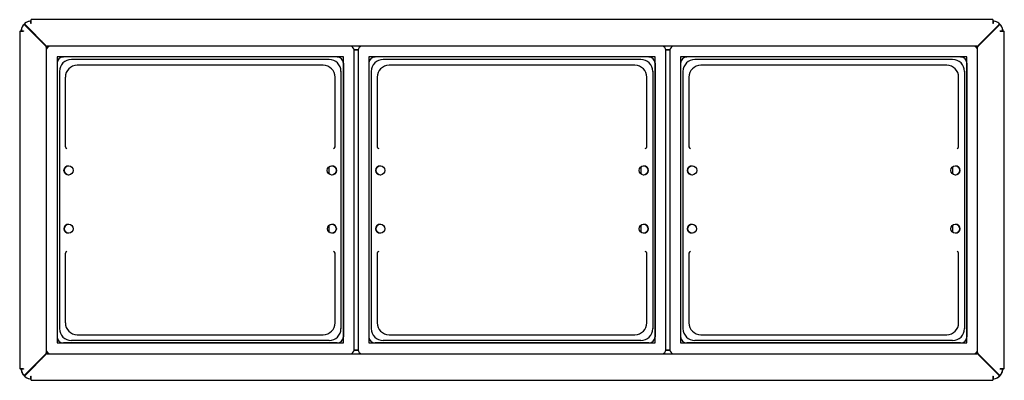
# Model space of a CAD drawing. Units: millimetres. Extents: x 437 to 1675, y 1409 to 1863.
import ezdxf

# ---------------------------------------------------------------- set-up
doc = ezdxf.new("R2010")
doc.units = ezdxf.units.MM
doc.header["$LTSCALE"] = 10

msp = doc.modelspace()

# ---------------------------------------------------------------- linework, layer by layer
at = {"color": 7, "linetype": 'Continuous', "lineweight": 25}
for p, q in [((471.1, 1829.9), (444, 1857.1)), ((451.3, 1861.2), (451.3, 1860.1)), ((451.3, 1861.2), (451.8, 1861.2)), ((451.3, 1858.2), (451.3, 1860.1)), ((451.8, 1858.2), (451.3, 1858.2)), ((1660.8, 1863.2), (451.8, 1863.2)), ((451.8, 1858.2), (451.8, 1863.2)), ((1668.7, 1857.1), (1641.5, 1829.9)), ((1660.8, 1863.2), (1660.8, 1858.2)), ((1660.8, 1861.2), (1661.3, 1861.2)), ((1661.3, 1858.2), (1660.8, 1858.2)), ((1661.3, 1860.1), (1661.3, 1861.2)), ((1661.3, 1860.1), (1661.3, 1858.2)), ((437.3, 1848.7), (437.3, 1423.7)), ((437.3, 1848.7), (442.3, 1848.7)), ((440.4, 1849.2), (439.3, 1849.2)), ((439.3, 1848.7), (439.3, 1849.2)), ((440.4, 1849.2), (442.3, 1849.2)), ((442.3, 1849.2), (442.3, 1848.7)), ((443.4, 1856.5), (470.5, 1829.4)), ((451.3, 1849.2), (451.3, 1849.7)), ((451.3, 1848.6), (451.3, 1849.2)), ((1642.1, 1829.4), (1669.3, 1856.5)), ((1660.7, 1849.2), (1661.3, 1849.2)), ((1661.3, 1849.2), (1661.9, 1849.2)), ((1670.3, 1849.2), (1672.2, 1849.2)), ((1670.3, 1848.7), (1670.3, 1849.2)), ((1670.3, 1848.7), (1675.3, 1848.7)), ((1673.3, 1849.2), (1672.2, 1849.2)), ((1673.3, 1849.2), (1673.3, 1848.7)), ((1675.3, 1423.7), (1675.3, 1848.7)), ((465.4, 1835.7), (464.8, 1835.1)), ((1647.8, 1835.1), (1647.3, 1835.7)), ((470.8, 1828.7), (470.8, 1824.7)), ((470.8, 1824.7), (470.8, 1447.7)), ((471.1, 1828.4), (471.8, 1827.7)), ((475.8, 1829.7), (471.8, 1829.7)), ((472.8, 1828.7), (472.1, 1829.4)), ((852.8, 1829.7), (475.8, 1829.7)), ((867.8, 1829.7), (852.8, 1829.7)), ((857.7, 1825.7), (862.9, 1825.7)), ((857.8, 1825.2), (862.8, 1825.2)), ((857.8, 1447.7), (857.8, 1824.7)), ((862.8, 1824.7), (862.8, 1447.7)), ((1244.8, 1829.7), (867.8, 1829.7)), ((1259.8, 1829.7), (1244.8, 1829.7)), ((1249.7, 1825.7), (1254.9, 1825.7)), ((1249.8, 1825.2), (1254.8, 1825.2)), ((1249.8, 1447.7), (1249.8, 1824.7)), ((1254.8, 1824.7), (1254.8, 1447.7)), ((1636.8, 1829.7), (1259.8, 1829.7)), ((1640.8, 1829.7), (1636.8, 1829.7)), ((1640.5, 1829.4), (1639.8, 1828.7)), ((1640.8, 1827.7), (1641.5, 1828.4)), ((1641.8, 1824.7), (1641.8, 1828.7)), ((1641.8, 1447.7), (1641.8, 1824.7)), ((484.3, 1816.2), (484.3, 1456.2)), ((844.3, 1816.2), (484.3, 1816.2)), ((484.9, 1811.2), (484.3, 1811.2)), ((484.3, 1808.2), (484.3, 1464.1)), ((489.3, 1816.2), (489.3, 1815.6)), ((836.3, 1816.2), (492.3, 1816.2)), ((826.3, 1813.2), (502.3, 1813.2)), ((844.3, 1456.2), (844.3, 1816.2)), ((844.3, 1808.2), (844.3, 1464.1)), ((876.3, 1816.2), (876.3, 1456.2)), ((1236.3, 1816.2), (876.3, 1816.2)), ((876.3, 1808.2), (876.3, 1464.1)), ((1228.3, 1816.2), (884.3, 1816.2)), ((1218.3, 1813.2), (894.3, 1813.2)), ((1236.3, 1456.2), (1236.3, 1816.2)), ((1236.3, 1808.2), (1236.3, 1464.1)), ((1268.3, 1816.2), (1268.3, 1456.2)), ((1628.3, 1816.2), (1268.3, 1816.2)), ((1268.3, 1808.2), (1268.3, 1464.1)), ((1620.3, 1816.2), (1276.3, 1816.2)), ((1610.3, 1813.2), (1286.3, 1813.2)), ((1623.3, 1815.6), (1623.3, 1816.2)), ((1628.3, 1811.2), (1627.7, 1811.2)), ((1628.3, 1456.2), (1628.3, 1816.2)), ((1628.3, 1808.2), (1628.3, 1464.1)), ((487.3, 1798.2), (487.3, 1474.1)), ((818.9, 1805.7), (509.7, 1805.7)), ((841.3, 1798.2), (841.3, 1474.1)), ((879.3, 1798.2), (879.3, 1474.1)), ((1210.9, 1805.7), (901.7, 1805.7)), ((1233.3, 1798.2), (1233.3, 1474.1)), ((1271.3, 1798.2), (1271.3, 1474.1)), ((1602.9, 1805.7), (1293.7, 1805.7)), ((1625.3, 1798.2), (1625.3, 1474.1)), ((494.7, 1790.7), (494.7, 1703)), ((833.9, 1703), (833.9, 1790.7)), ((886.7, 1790.7), (886.7, 1703)), ((1225.9, 1703), (1225.9, 1790.7)), ((1278.7, 1790.7), (1278.7, 1703)), ((1617.9, 1703), (1617.9, 1790.7)), ((826.6, 1668.6), (826.6, 1678.1)), ((835.6, 1673.6), (835.6, 1673.1)), ((1218.6, 1668.6), (1218.6, 1678.1)), ((1227.6, 1673.6), (1227.6, 1673.1)), ((1610.6, 1668.6), (1610.6, 1678.1)), ((1619.6, 1673.6), (1619.6, 1673.1)), ((826.6, 1595.3), (826.6, 1604.5)), ((1218.6, 1595.3), (1218.6, 1604.5)), ((1610.6, 1595.3), (1610.6, 1604.5)), ((494.7, 1569.3), (494.7, 1481.6)), ((833.9, 1481.6), (833.9, 1569.3)), ((886.7, 1569.3), (886.7, 1481.6)), ((1225.9, 1481.6), (1225.9, 1569.3)), ((1278.7, 1569.3), (1278.7, 1481.6)), ((1617.9, 1481.6), (1617.9, 1569.3)), ((484.3, 1461.2), (484.9, 1461.2)), ((509.7, 1466.6), (818.9, 1466.6)), ((901.7, 1466.6), (1210.9, 1466.6)), ((1293.7, 1466.6), (1602.9, 1466.6)), ((1627.7, 1461.2), (1628.3, 1461.2)), ((484.3, 1456.2), (844.3, 1456.2)), ((489.3, 1456.7), (489.3, 1456.2)), ((836.3, 1456.2), (492.3, 1456.2)), ((826.3, 1459.2), (502.3, 1459.2)), ((876.3, 1456.2), (1236.3, 1456.2)), ((1228.3, 1456.2), (884.3, 1456.2)), ((1218.3, 1459.2), (894.3, 1459.2)), ((1268.3, 1456.2), (1628.3, 1456.2)), ((1620.3, 1456.2), (1276.3, 1456.2)), ((1610.3, 1459.2), (1286.3, 1459.2)), ((1623.3, 1456.2), (1623.3, 1456.7)), ((470.5, 1442.9), (443.4, 1415.8)), ((444, 1415.2), (471.1, 1442.4)), ((464.8, 1437.2), (465.4, 1436.6)), ((470.8, 1447.7), (470.8, 1443.6)), ((471.8, 1444.7), (471.1, 1443.9)), ((471.8, 1442.7), (475.8, 1442.7)), ((472.1, 1442.9), (472.8, 1443.7)), ((475.8, 1442.7), (852.8, 1442.7)), ((852.8, 1442.7), (867.8, 1442.7)), ((862.9, 1446.7), (857.7, 1446.7)), ((862.8, 1447.2), (857.8, 1447.2)), ((867.8, 1442.7), (1244.8, 1442.7)), ((1244.8, 1442.7), (1259.8, 1442.7)), ((1254.9, 1446.7), (1249.7, 1446.7)), ((1254.8, 1447.2), (1249.8, 1447.2)), ((1259.8, 1442.7), (1636.8, 1442.7)), ((1636.8, 1442.7), (1640.8, 1442.7)), ((1639.8, 1443.7), (1640.5, 1442.9)), ((1641.5, 1443.9), (1640.8, 1444.7)), ((1641.5, 1442.4), (1668.7, 1415.2)), ((1641.8, 1443.6), (1641.8, 1447.7)), ((1669.3, 1415.8), (1642.1, 1442.9)), ((1647.3, 1436.6), (1647.8, 1437.2)), ((1661.3, 1423.7), (1661.3, 1423.2)), ((442.3, 1423.7), (437.3, 1423.7)), ((439.3, 1423.2), (439.3, 1423.7)), ((439.3, 1423.2), (440.4, 1423.2)), ((442.3, 1423.2), (440.4, 1423.2)), ((442.3, 1423.7), (442.3, 1423.2)), ((451.3, 1423.2), (450.7, 1423.2)), ((451.9, 1423.2), (451.3, 1423.2)), ((451.3, 1414.2), (451.8, 1414.2)), ((451.3, 1412.2), (451.3, 1414.2)), ((451.3, 1412.2), (451.3, 1411.2)), ((451.8, 1409.2), (451.8, 1414.2)), ((1660.8, 1414.2), (1661.3, 1414.2)), ((1660.8, 1414.2), (1660.8, 1409.2)), ((1661.3, 1423.2), (1661.3, 1422.6)), ((1661.3, 1414.2), (1661.3, 1412.2)), ((1661.3, 1411.2), (1661.3, 1412.2)), ((1670.3, 1423.2), (1670.3, 1423.7)), ((1675.3, 1423.7), (1670.3, 1423.7)), ((1672.2, 1423.2), (1670.3, 1423.2)), ((1672.2, 1423.2), (1673.3, 1423.2)), ((1673.3, 1423.7), (1673.3, 1423.2)), ((451.8, 1411.2), (451.3, 1411.2)), ((451.8, 1409.2), (1660.8, 1409.2)), ((1661.3, 1411.2), (1660.8, 1411.2))]:
    msp.add_line(p, q, dxfattribs=at)
at = {"color": 7, "linetype": 'Continuous', "lineweight": 25, "flags": 128}
for points in [[(444.7, 1855.2), (445, 1855.5), (445.2, 1855.8)], [(1667.4, 1855.8), (1667.7, 1855.5), (1668, 1855.2)], [(445.2, 1416.5), (445, 1416.8), (444.7, 1417.1)], [(1668, 1417.1), (1667.7, 1416.8), (1667.4, 1416.5)]]:
    msp.add_lwpolyline(points, dxfattribs=at)
at = {"color": 7, "linetype": 'Continuous', "lineweight": 25}
for centre, radius in [((498.8, 1673.4), 5.78), ((829.8, 1673.4), 5.78), ((890.8, 1673.4), 5.78), ((1221.8, 1673.4), 5.78), ((1282.8, 1673.4), 5.78), ((1613.8, 1673.4), 5.78), ((498.8, 1599.9), 5.65), ((829.8, 1599.9), 5.65), ((890.8, 1599.9), 5.65), ((1221.8, 1599.9), 5.65), ((1282.8, 1599.9), 5.65), ((1613.8, 1599.9), 5.65)]:
    msp.add_circle(centre, radius, dxfattribs=at)
for centre, radius, start, end in [((451.3, 1849.2), 12, 94.7802, 175.2198), ((444.7, 1857.8), 1, 126.6147, 225), ((451.8, 1848.2), 13, 97.1808, 126.6147), ((450.3, 1860.1), 1, 0, 97.1808), ((1662.3, 1860.1), 1, 82.8192, 180), ((1661.3, 1849.2), 12, 4.7802, 85.2198), ((1660.8, 1848.2), 13, 53.3853, 82.8192), ((1668, 1857.8), 1, 315, 53.3853), ((452.3, 1848.7), 13, 143.3853, 172.8192), ((440.4, 1850.2), 1, 172.8192, 270), ((442.7, 1855.8), 1, 45, 143.3853), ((1670, 1855.8), 1, 36.6147, 135), ((1660.3, 1848.7), 13, 7.1808, 36.6147), ((1672.2, 1850.2), 1, 270, 7.1808), ((469.8, 1828.7), 1, 0, 45), ((475.8, 1824.7), 5, 90, 180), ((470.4, 1827.7), 1, 45, 65.5302), ((471.8, 1830.7), 1, 225, 270), ((472.8, 1830.1), 1, 204.4698, 225), ((852.8, 1824.7), 5, 0, 90), ((867.8, 1824.7), 5, 90, 180), ((1244.8, 1824.7), 5, 0, 90), ((1259.8, 1824.7), 5, 90, 180), ((1636.8, 1824.7), 5, 0, 90), ((1639.8, 1830.1), 1, 315, 335.5302), ((1640.8, 1830.7), 1, 270, 315), ((1642.2, 1827.7), 1, 114.4698, 135), ((1642.8, 1828.7), 1, 135, 180), ((498.8, 1673.4), 5.77, 90.0093, 177.6708), ((498.8, 1673.4), 5.78, 177.6604, 182.3396), ((498.8, 1673.4), 5.77, 182.3292, 269.9907), ((829.8, 1673.4), 5.77, 2.3292, 89.9907), ((829.8, 1673.4), 5.77, 270.0093, 357.6708), ((890.8, 1673.4), 5.77, 90.0093, 177.6708), ((890.8, 1673.4), 5.78, 177.6604, 182.3396), ((890.8, 1673.4), 5.77, 182.3292, 269.9907), ((1221.8, 1673.4), 5.77, 2.3292, 89.9907), ((1221.8, 1673.4), 5.77, 270.0093, 357.6708), ((1282.8, 1673.4), 5.77, 90.0093, 177.6708), ((1282.8, 1673.4), 5.78, 177.6604, 182.3396), ((1282.8, 1673.4), 5.77, 182.3292, 269.9907), ((1613.8, 1673.4), 5.77, 2.3292, 89.9907), ((1613.8, 1673.4), 5.77, 270.0093, 357.6708), ((498.8, 1599.9), 5.65, 90.0153, 269.9847), ((829.8, 1599.9), 5.65, 270.0153, 89.9847), ((890.8, 1599.9), 5.65, 90.0153, 269.9847), ((1221.8, 1599.9), 5.65, 270.0153, 89.9847), ((1282.8, 1599.9), 5.65, 90.0153, 269.9847), ((1613.8, 1599.9), 5.65, 270.0153, 89.9847), ((469.8, 1443.6), 1, 315, 0), ((475.8, 1447.7), 5, 180, 270), ((470.4, 1444.7), 1, 294.4698, 315), ((471.8, 1441.7), 1, 90, 135), ((472.8, 1442.2), 1, 135, 155.5302), ((852.8, 1447.7), 5, 270, 0), ((867.8, 1447.7), 5, 180, 270), ((1244.8, 1447.7), 5, 270, 0), ((1259.8, 1447.7), 5, 180, 270), ((1636.8, 1447.7), 5, 270, 0), ((1639.8, 1442.2), 1, 24.4698, 45), ((1640.8, 1441.7), 1, 45, 90), ((1642.2, 1444.7), 1, 225, 245.5302), ((1642.8, 1443.6), 1, 180, 225), ((440.4, 1422.2), 1, 90, 187.1808), ((451.3, 1423.2), 12, 184.7802, 265.2198), ((452.3, 1423.7), 13, 187.1808, 216.6147), ((442.7, 1416.5), 1, 216.6147, 315), ((444.7, 1414.5), 1, 135, 233.3853), ((451.8, 1424.1), 13, 233.3853, 262.8192), ((450.3, 1412.2), 1, 262.8192, 0), ((1662.3, 1412.2), 1, 180, 277.1808), ((1661.3, 1423.2), 12, 274.7802, 355.2198), ((1660.8, 1424.1), 13, 277.1808, 306.6147), ((1668, 1414.5), 1, 306.6147, 45), ((1670, 1416.5), 1, 225, 323.3853), ((1660.3, 1423.7), 13, 323.3853, 352.8192), ((1672.2, 1422.2), 1, 352.8192, 90)]:
    msp.add_arc(centre, radius, start, end, dxfattribs=at)
for centre, major_axis, ratio, start_param, end_param in [((492.3, 1808.1), (5.66, -5.66), 0.999283, 2.356553, 3.926632), ((502.3, 1798.1), (-10.6, 10.6), 0.999283, 5.498146, 7.068225), ((826.3, 1798.1), (10.6, 10.6), 0.999283, 5.498146, 7.068225), ((836.3, 1808.1), (-5.66, -5.66), 0.999283, 2.356553, 3.926632), ((884.3, 1808.1), (5.66, -5.66), 0.999283, 2.356553, 3.926632), ((894.3, 1798.1), (-10.6, 10.6), 0.999283, 5.498146, 7.068225), ((1218.3, 1798.1), (10.6, 10.6), 0.999283, 5.498146, 7.068225), ((1228.3, 1808.1), (-5.66, -5.66), 0.999283, 2.356553, 3.926632), ((1276.3, 1808.1), (5.66, -5.66), 0.999283, 2.356553, 3.926632), ((1286.3, 1798.1), (-10.6, 10.6), 0.999283, 5.498146, 7.068225), ((1610.3, 1798.1), (10.6, 10.6), 0.999283, 5.498146, 7.068225), ((1620.3, 1808.1), (-5.66, -5.66), 0.999283, 2.356553, 3.926632), ((509.7, 1790.7), (-10.6, 10.6), 0.999283, 5.498146, 7.068225), ((818.9, 1790.7), (10.6, 10.6), 0.999283, 5.498146, 7.068225), ((901.7, 1790.7), (-10.6, 10.6), 0.999283, 5.498146, 7.068225), ((1210.9, 1790.7), (10.6, 10.6), 0.999283, 5.498146, 7.068225), ((1293.7, 1790.7), (-10.6, 10.6), 0.999283, 5.498146, 7.068225), ((1602.9, 1790.7), (10.6, 10.6), 0.999283, 5.498146, 7.068225), ((496.7, 1703), (-0.94, 1.79), 0.953659, 1.105027, 2.636685), ((496.7, 1703), (1.13, 1.65), 0.998875, 2.170916, 2.210054), ((831.9, 1703), (0.94, 1.79), 0.953659, 3.6465, 5.178158), ((831.9, 1703), (1.13, -1.65), 0.998875, 0.931538, 0.970677), ((888.7, 1703), (-0.94, 1.79), 0.953659, 1.105027, 2.636685), ((888.7, 1703), (1.13, 1.65), 0.998875, 2.170916, 2.210054), ((1223.9, 1703), (0.94, 1.79), 0.953659, 3.6465, 5.178158), ((1223.9, 1703), (1.13, -1.65), 0.998875, 0.931538, 0.970677), ((1280.7, 1703), (-0.94, 1.79), 0.953659, 1.105027, 2.636685), ((1280.7, 1703), (1.13, 1.65), 0.998875, 2.170916, 2.210054), ((1615.9, 1703), (0.94, 1.79), 0.953659, 3.6465, 5.178158), ((1615.9, 1703), (1.13, -1.65), 0.998875, 0.931538, 0.970677), ((496.7, 1569.3), (0.94, 1.79), 0.953659, 0.504908, 2.036566), ((496.7, 1569.3), (-1.13, 1.65), 0.998875, 0.931538, 0.970677), ((831.9, 1569.3), (-0.94, 1.79), 0.953659, 4.24662, 5.778278), ((831.9, 1569.3), (-1.13, -1.65), 0.998875, 2.170916, 2.210054), ((888.7, 1569.3), (0.94, 1.79), 0.953659, 0.504908, 2.036566), ((888.7, 1569.3), (-1.13, 1.65), 0.998875, 0.931538, 0.970677), ((1223.9, 1569.3), (-0.94, 1.79), 0.953659, 4.24662, 5.778278), ((1223.9, 1569.3), (-1.13, -1.65), 0.998875, 2.170916, 2.210054), ((1280.7, 1569.3), (0.94, 1.79), 0.953659, 0.504908, 2.036566), ((1280.7, 1569.3), (-1.13, 1.65), 0.998875, 0.931538, 0.970677), ((1615.9, 1569.3), (-0.94, 1.79), 0.953659, 4.24662, 5.778278), ((1615.9, 1569.3), (-1.13, -1.65), 0.998875, 2.170916, 2.210054), ((502.3, 1474.2), (-10.6, -10.6), 0.999283, 5.498146, 7.068225), ((509.7, 1481.6), (-10.6, -10.6), 0.999283, 5.498146, 7.068225), ((818.9, 1481.6), (10.6, -10.6), 0.999283, 5.498146, 7.068225), ((826.3, 1474.2), (10.6, -10.6), 0.999283, 5.498146, 7.068225), ((894.3, 1474.2), (-10.6, -10.6), 0.999283, 5.498146, 7.068225), ((901.7, 1481.6), (-10.6, -10.6), 0.999283, 5.498146, 7.068225), ((1210.9, 1481.6), (10.6, -10.6), 0.999283, 5.498146, 7.068225), ((1218.3, 1474.2), (10.6, -10.6), 0.999283, 5.498146, 7.068225), ((1286.3, 1474.2), (-10.6, -10.6), 0.999283, 5.498146, 7.068225), ((1293.7, 1481.6), (-10.6, -10.6), 0.999283, 5.498146, 7.068225), ((1602.9, 1481.6), (10.6, -10.6), 0.999283, 5.498146, 7.068225), ((1610.3, 1474.2), (10.6, -10.6), 0.999283, 5.498146, 7.068225), ((492.3, 1464.2), (5.66, 5.66), 0.999283, 2.356553, 3.926632), ((836.3, 1464.2), (-5.66, 5.66), 0.999283, 2.356553, 3.926632), ((884.3, 1464.2), (5.66, 5.66), 0.999283, 2.356553, 3.926632), ((1228.3, 1464.2), (-5.66, 5.66), 0.999283, 2.356553, 3.926632), ((1276.3, 1464.2), (5.66, 5.66), 0.999283, 2.356553, 3.926632), ((1620.3, 1464.2), (-5.66, 5.66), 0.999283, 2.356553, 3.926632)]:
    msp.add_ellipse(centre, major_axis=major_axis, ratio=ratio, start_param=start_param, end_param=end_param, dxfattribs=at)
for points, knots in [([(450.3, 1861.1), (450.4, 1861.1), (450.7, 1861.1), (451, 1861.1), (451.2, 1861.2), (451.3, 1861.2), (451.3, 1861.2), (451.3, 1861.2)], [0, 0, 0, 0, 0.214484, 0.42899, 0.643108, 0.857398, 1, 1, 1, 1]), ([(1661.3, 1861.2), (1661.3, 1861.2), (1661.4, 1861.2), (1661.5, 1861.2), (1661.8, 1861.1), (1662.1, 1861.1), (1662.2, 1861.1), (1662.3, 1861.1)], [0, 0, 0, 0, 0.2145316, 0.4290649, 0.6435314, 0.8577385, 1, 1, 1, 1]), ([(439.3, 1849.2), (439.3, 1849.2), (439.3, 1849.2), (439.3, 1849.4), (439.3, 1849.6), (439.3, 1849.9), (439.4, 1850.1), (439.4, 1850.2)], [0, 0, 0, 0, 0.2145316, 0.4290649, 0.6435314, 0.8577385, 1, 1, 1, 1]), ([(1673.3, 1850.2), (1673.3, 1850), (1673.3, 1849.8), (1673.3, 1849.5), (1673.3, 1849.3), (1673.3, 1849.2), (1673.3, 1849.2), (1673.3, 1849.2)], [0, 0, 0, 0, 0.214484, 0.42899, 0.643108, 0.857398, 1, 1, 1, 1]), ([(439.4, 1422.2), (439.4, 1422.3), (439.3, 1422.5), (439.3, 1422.8), (439.3, 1423), (439.3, 1423.1), (439.3, 1423.1), (439.3, 1423.2)], [0, 0, 0, 0, 0.214484, 0.42899, 0.643108, 0.857398, 1, 1, 1, 1]), ([(1673.3, 1423.2), (1673.3, 1423.1), (1673.3, 1423.1), (1673.3, 1422.9), (1673.3, 1422.7), (1673.3, 1422.4), (1673.3, 1422.2), (1673.3, 1422.2)], [0, 0, 0, 0, 0.214532, 0.429065, 0.643531, 0.857739, 1, 1, 1, 1]), ([(451.3, 1411.2), (451.3, 1411.2), (451.3, 1411.2), (451.1, 1411.2), (450.9, 1411.2), (450.6, 1411.2), (450.4, 1411.2), (450.3, 1411.2)], [0, 0, 0, 0, 0.214532, 0.429065, 0.643531, 0.857739, 1, 1, 1, 1]), ([(1662.3, 1411.2), (1662.2, 1411.2), (1662, 1411.2), (1661.7, 1411.2), (1661.5, 1411.2), (1661.3, 1411.2), (1661.3, 1411.2), (1661.3, 1411.2)], [0, 0, 0, 0, 0.214484, 0.42899, 0.643108, 0.857398, 1, 1, 1, 1])]:
    msp.add_open_spline(points, degree=3, knots=knots, dxfattribs=at)

doc.saveas('drawing.dxf')
